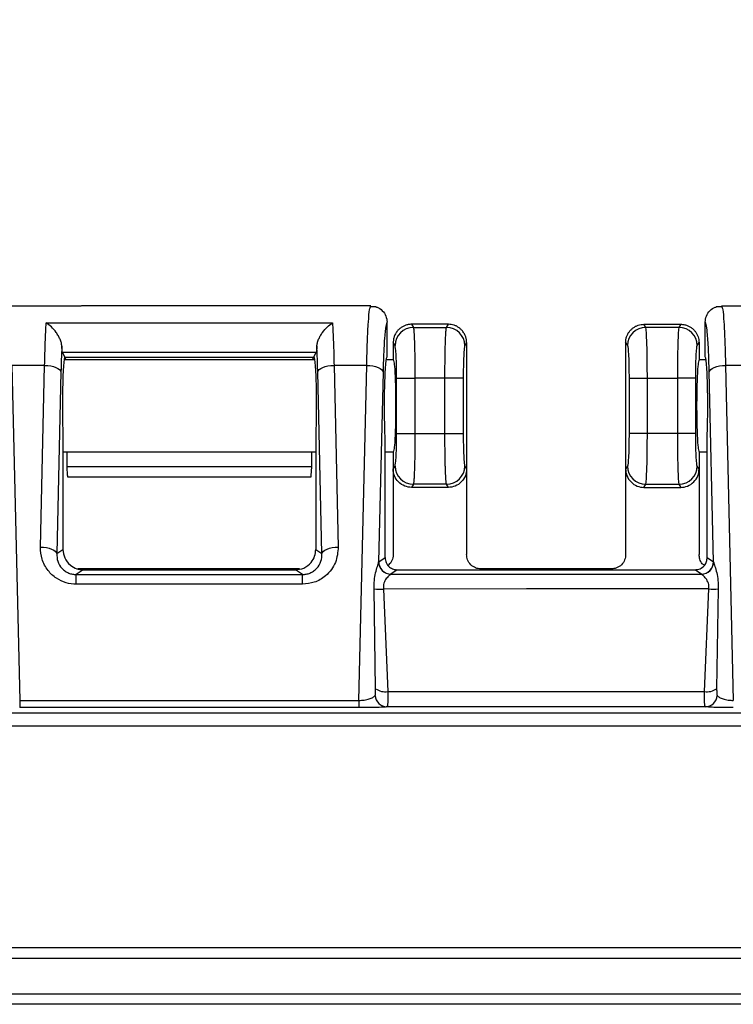
# Model space of a CAD drawing. Extents: x 0.3 to 16.8, y 0.3 to 10.8.
# Drawn here: x 2.5 to 2.9, y 5.8 to 6.3 of the extents above; entities that cross this region are included whole.
import ezdxf

# ---------------------------------------------------------------- set-up
doc = ezdxf.new("R2010")
doc.units = 0
doc.header["$MEASUREMENT"] = 0
doc.layers.get('0').update_dxf_attribs({"linetype": 'CONTINUOUS'})
doc.layers.add('LAYER0', color=7, linetype='CONTINUOUS')
doc.styles.add('SLDTEXTSTYLE0', font='TXT', dxfattribs={"width": 0.75})
doc.dimstyles.new('SLDDIMSTYLE0', dxfattribs={"dimtxt": 0.125, "dimasz": 0.13, "dimexe": 0, "dimexo": 0.0625, "dimgap": 0.03125, "dimtad": 0, "dimtih": 1, "dimtoh": 1, "dimlfac": 5, "dimrnd": 1e-09, "dimzin": 12, "dimtxsty": 'SLDTEXTSTYLE0', "dimsah": 1, "dimcen": 0.09, "dimazin": 3, "dimtfac": 1, "dimtofl": 0, "dimtmove": 0, "dimatfit": 3, "dimtolj": 1, "dimtzin": 12})

# ---------------------------------------------------------------- blocks, each defined once
blk = doc.blocks.new('_D_1')
at = {"layer": 'LAYER0'}
for p, q in [((1.4286008409, 5.9006971799), (1.4286008409, 6.7491263244)), ((4.4766008409, 5.9006971799), (4.4766008409, 6.7491263244)), ((1.4286008409, 6.6241263244), (2.7447883449, 6.6241263244)), ((4.4766008409, 6.6241263244), (3.1604133369, 6.6241263244))]:
    blk.add_line(p, q, dxfattribs=at)
for points in [[(1.4286008409, 6.6241263244), (1.5586008409, 6.6041263244), (1.5586008409, 6.6441263244)], [(4.4766008409, 6.6241263244), (4.3466008409, 6.6441263244), (4.3466008409, 6.6041263244)]]:
    blk.add_solid(points, dxfattribs=at)
at = {"layer": 'LAYER0', "insert": (2.7447883449, 6.6860410526), "char_height": 0.125, "attachment_point": 1, "style": 'SLDTEXTSTYLE0'}
blk.add_mtext('15.24', dxfattribs=at)

msp = doc.modelspace()

# ---------------------------------------------------------------- linework, layer by layer
at = {"color": 7, "linetype": 'CONTINUOUS'}
for p, q in [((2.5136118196, 6.1256046055), (2.5496118196, 6.1256046055)), ((2.6555699901, 6.1256046055), (2.5496316485, 6.1256046055)), ((2.6915898621, 6.1256046055), (2.6555898621, 6.1256046055)), ((2.6913214077, 6.1247348321), (2.6915898621, 6.1256046055)), ((2.8636118196, 6.1256046055), (2.863880274, 6.1247348321)), ((2.8636118196, 6.1256046055), (2.8996118196, 6.1256046055)), ((2.6942779725, 6.1251464739), (2.6912983091, 6.1251505173)), ((2.8639033726, 6.1251505173), (2.8609237092, 6.1251464739)), ((2.5323978215, 6.1173728532), (2.6728038602, 6.1173728532)), ((2.6996008409, 6.1006046055), (2.6996008409, 6.1176024676)), ((2.7115720832, 6.1166046055), (2.7124723909, 6.115101647)), ((2.7115751673, 6.1166046055), (2.7115720832, 6.1166046055)), ((2.7296265144, 6.1166046055), (2.7115751673, 6.1166046055)), ((2.7287292908, 6.115101647), (2.7296295985, 6.1166046055)), ((2.7296295985, 6.1166046055), (2.7296265144, 6.1166046055)), ((2.8264723909, 6.115101647), (2.8255720832, 6.1166046055)), ((2.8255720832, 6.1166046055), (2.8255751673, 6.1166046055)), ((2.8255751673, 6.1166046055), (2.8436265144, 6.1166046055)), ((2.8436295985, 6.1166046055), (2.8427292908, 6.115101647)), ((2.8436265144, 6.1166046055), (2.8436295985, 6.1166046055)), ((2.8556008409, 6.1006046055), (2.8556008409, 6.1176024676)), ((2.7124723909, 6.115101647), (2.7287292908, 6.115101647)), ((2.8427292908, 6.115101647), (2.8264723909, 6.115101647)), ((2.7026008409, 6.1076114361), (2.7026008409, 6.1076045727)), ((2.7034847251, 6.1061358947), (2.7026008409, 6.1076114361)), ((2.7026008409, 6.1076045727), (2.7026008409, 6.0991046055)), ((2.7386008409, 6.1076114361), (2.7377169567, 6.1061358947)), ((2.7386008409, 6.1076114361), (2.7386008409, 6.1076045727)), ((2.7386008409, 6.1076045727), (2.7386008409, 6.0455977748)), ((2.8166008409, 6.1076114361), (2.8166008409, 6.1076045727)), ((2.8166008409, 6.1076114361), (2.8174847251, 6.1061358947)), ((2.8166008409, 6.1076045727), (2.8166008409, 6.0455977748)), ((2.8517169567, 6.1061358947), (2.8526008409, 6.1076114361)), ((2.8526008409, 6.1076114361), (2.8526008409, 6.1076045727)), ((2.8526008409, 6.1076045727), (2.8526008409, 6.0991046055)), ((2.5416008409, 6.1006962816), (2.5403722591, 6.1027472552)), ((2.6648294226, 6.1027472552), (2.5403722591, 6.1027472552)), ((2.6636008409, 6.1006962816), (2.6648294226, 6.1027472552)), ((2.5155761854, 6.0964621508), (2.5193949395, 5.9320858511)), ((2.5316254963, 6.0964621508), (2.5155761854, 6.0964621508)), ((2.5295550503, 6.0073408687), (2.5316254963, 6.0964621508)), ((2.5416008409, 6.1006962816), (2.5416008409, 6.1006046055)), ((2.5417104642, 6.1005132782), (2.5416008409, 6.1006962816)), ((2.6636008409, 6.0991046055), (2.5416008409, 6.0991046055)), ((2.5417104642, 6.1005132782), (2.6634912175, 6.1005132782)), ((2.6634912175, 6.1005132782), (2.6636008409, 6.1006962816)), ((2.6636008409, 6.1006962816), (2.6636008409, 6.1006046055)), ((2.6735761854, 6.0964621508), (2.6756466315, 6.0073408687)), ((2.6896254963, 6.0964621508), (2.6735761854, 6.0964621508)), ((2.6858067422, 5.9320858511), (2.6896254963, 6.0964621508)), ((2.7026008409, 6.0991046055), (2.6996008409, 6.0991046055)), ((2.8556008409, 6.0991046055), (2.8526008409, 6.0991046055)), ((2.8655761854, 6.0964621508), (2.8693949395, 5.9320858511)), ((2.8816254963, 6.0964621508), (2.8655761854, 6.0964621508)), ((2.5396145326, 6.0932201026), (2.5375440865, 6.0040988205)), ((2.6676575952, 6.0040988205), (2.6655871492, 6.0932201026)), ((2.6976145326, 6.0932201026), (2.6954494955, 6.0000271967)), ((2.8597521769, 6.0000276016), (2.8575871492, 6.0932201026)), ((2.7042501673, 6.0630124313), (2.7042501673, 6.0901967796)), ((2.7042501673, 6.0901967796), (2.7132378331, 6.0901967796)), ((2.7132378331, 6.0901967796), (2.7132378331, 6.0630124313)), ((2.7279638486, 6.0901967796), (2.7132378331, 6.0901967796)), ((2.7279638486, 6.0630124313), (2.7279638486, 6.0901967796)), ((2.7369515144, 6.0901967796), (2.7279638486, 6.0901967796)), ((2.7369515144, 6.0901967796), (2.7369515144, 6.0630124313)), ((2.8182501673, 6.0901967796), (2.8182501673, 6.0630124313)), ((2.8182501673, 6.0901967796), (2.8272378331, 6.0901967796)), ((2.8272378331, 6.0901967796), (2.8419638486, 6.0901967796)), ((2.8272378331, 6.0630124313), (2.8272378331, 6.0901967796)), ((2.8419638486, 6.0901967796), (2.8419638486, 6.0630124313)), ((2.8509515144, 6.0901967796), (2.8419638486, 6.0901967796)), ((2.8509515144, 6.0630124313), (2.8509515144, 6.0901967796)), ((2.7042501673, 6.0630124313), (2.7132378331, 6.0630124313)), ((2.7132378331, 6.0630124313), (2.7279638486, 6.0630124313)), ((2.7279638486, 6.0630124313), (2.7369515144, 6.0630124313)), ((2.8272378331, 6.0630124313), (2.8182501673, 6.0630124313)), ((2.8419638486, 6.0630124313), (2.8272378331, 6.0630124313)), ((2.8509515144, 6.0630124313), (2.8419638486, 6.0630124313)), ((2.5406050931, 6.0619417272), (2.5406050931, 6.0061384548)), ((2.6645965887, 6.0619417272), (2.6645965887, 6.0061384548)), ((2.6986050931, 6.002143327), (2.6986050931, 6.0619417272)), ((2.8565965887, 6.002143327), (2.8565965887, 6.0619417272)), ((2.5406050931, 6.0541046055), (2.6645965887, 6.0541046055)), ((2.5425965887, 6.0466741239), (2.5425965887, 6.0541046055)), ((2.6626050931, 6.0466741239), (2.6626050931, 6.0541046055)), ((2.6986050931, 6.0541046055), (2.7026008409, 6.0541046055)), ((2.7026008409, 6.0541046055), (2.7026008409, 6.0455977748)), ((2.8526008409, 6.0541046055), (2.8565965887, 6.0541046055)), ((2.8526008409, 6.0541046055), (2.8526008409, 6.0455977748)), ((2.6626050931, 6.0466741239), (2.5425965887, 6.0466741239)), ((2.5428153757, 6.0424994195), (2.5425965887, 6.0466741239)), ((2.6623863061, 6.0424994195), (2.6626050931, 6.0466741239)), ((2.7026008409, 6.0455977748), (2.7034847251, 6.0470733162)), ((2.7026008409, 6.0455977748), (2.7026008409, 6.0035982097)), ((2.7377169567, 6.0470733162), (2.7386008409, 6.0455977748)), ((2.7386008409, 6.0455977748), (2.7386008409, 6.0035982097)), ((2.8174847251, 6.0470733162), (2.8166008409, 6.0455977748)), ((2.8166008409, 6.0455977748), (2.8166008409, 6.0035982097)), ((2.8526008409, 6.0455977748), (2.8517169567, 6.0470733162)), ((2.8526008409, 6.0455977748), (2.8526008409, 6.0035982097)), ((2.6622601278, 6.0416741239), (2.5429415539, 6.0416741239)), ((2.7124723909, 6.0381075639), (2.7115720832, 6.0366046055)), ((2.7296295985, 6.0366046055), (2.7115720832, 6.0366046055)), ((2.7287292908, 6.0381075639), (2.7124723909, 6.0381075639)), ((2.7296295985, 6.0366046055), (2.7287292908, 6.0381075639)), ((2.8255720832, 6.0366046055), (2.8264723909, 6.0381075639)), ((2.8255720832, 6.0366046055), (2.8436295985, 6.0366046055)), ((2.8264723909, 6.0381075639), (2.8427292908, 6.0381075639)), ((2.8427292908, 6.0381075639), (2.8436295985, 6.0366046055)), ((2.5375440865, 6.0040988205), (2.5406050931, 6.0061384548)), ((2.6645965887, 6.0061384548), (2.6676575952, 6.0040988205)), ((2.6954838364, 6.0000635464), (2.6986050931, 6.002143327)), ((2.8565965887, 6.002143327), (2.8597183472, 6.000063212)), ((2.5506005265, 5.9961506355), (2.5471226006, 5.9938331962)), ((2.6567091222, 5.9966046055), (2.5478661766, 5.9966046055)), ((2.5506005265, 5.9961506355), (2.6546011553, 5.9961506355)), ((2.6580790811, 5.9938331962), (2.6546011553, 5.9961506355)), ((2.7046023531, 5.9961506355), (2.7014756136, 5.9940672014)), ((2.7046023531, 5.9961506355), (2.8505993286, 5.9961506355)), ((2.8096048383, 5.9966046055), (2.7455968434, 5.9966046055)), ((2.85372657, 5.994066867), (2.8505993286, 5.9961506355)), ((2.5471226006, 5.9890801178), (2.5471226006, 5.9938331962)), ((2.5471226006, 5.9938331962), (2.6580790811, 5.9938331962)), ((2.6580790811, 5.9890801178), (2.6580790811, 5.9938331962)), ((2.6580790811, 5.9890801178), (2.5471226006, 5.9890801178)), ((2.693985665, 5.93783117), (2.6932742882, 5.9868701384)), ((2.6978982386, 5.9867334619), (2.699968246, 5.9363801114)), ((2.8552446718, 5.9363768542), (2.8573138267, 5.98674587)), ((2.8619327777, 5.9868880123), (2.8612197549, 5.9378170497)), ((2.5193949395, 5.9320858511), (2.5193949395, 5.9285210423)), ((2.5193949395, 5.9320858511), (2.6858067422, 5.9320858511)), ((2.6858067422, 5.9285210423), (2.5193949395, 5.9285210423)), ((2.6858067422, 5.9320858511), (2.6858067422, 5.9285210423)), ((1.7448530924, 5.9259097584), (2.9526012529, 5.9259067241)), ((2.9526008409, 5.810637852), (1.8634594831, 5.810637852)), ((4.0417421986, 5.8054614711), (1.8634594831, 5.8054614711)), ((1.8634594831, 5.7881558282), (4.0417421986, 5.7881558282)), ((4.0417421986, 5.7829794473), (1.8634594831, 5.7829794473))]:
    msp.add_line(p, q, dxfattribs=at)
at = {"color": 7, "linetype": 'CONTINUOUS', "flags": 128}
for points in [[(2.5316254963, 6.0964621508), (2.5331389056, 6.0963741981), (2.5345976353, 6.0961722876), (2.5359489813, 6.0958637143), (2.5371441193, 6.095459627), (2.5381398688, 6.0949746255), (2.5389002533, 6.0944262328), (2.5393978, 6.0938342625), (2.5396145326, 6.0932201026)], [(2.6655871492, 6.0932201026), (2.6658038817, 6.0938342625), (2.6663014284, 6.0944262328), (2.6670618129, 6.0949746255), (2.6680575624, 6.095459627), (2.6692527004, 6.0958637143), (2.6706040464, 6.0961722876), (2.6720627761, 6.0963741981), (2.6735761854, 6.0964621508)], [(2.6896254963, 6.0964621508), (2.6911389056, 6.0963741981), (2.6925976353, 6.0961722876), (2.6939489813, 6.0958637143), (2.6951441193, 6.095459627), (2.6961398688, 6.0949746255), (2.6969002533, 6.0944262328), (2.6973978, 6.0938342625), (2.6976145326, 6.0932201026)], [(2.8575871492, 6.0932201026), (2.8578038817, 6.0938342625), (2.8583014284, 6.0944262328), (2.8590618129, 6.0949746255), (2.8600575624, 6.095459627), (2.8612527004, 6.0958637143), (2.8626040464, 6.0961722876), (2.8640627761, 6.0963741981), (2.8655761854, 6.0964621508)], [(2.5295550503, 6.0073408687), (2.5310684596, 6.007252916), (2.5325271893, 6.0070510055), (2.5338785353, 6.0067424322), (2.5350736733, 6.0063383449), (2.5360694228, 6.0058533434), (2.5368298073, 6.0053049507), (2.537327354, 6.0047129804), (2.5375440865, 6.0040988205)], [(2.6676575952, 6.0040988205), (2.6678743277, 6.0047129804), (2.6683718744, 6.0053049507), (2.6691322589, 6.0058533434), (2.6701280085, 6.0063383449), (2.6713231464, 6.0067424322), (2.6726744924, 6.0070510055), (2.6741332221, 6.007252916), (2.6756466315, 6.0073408687)], [(2.7014756136, 5.9940672014), (2.7867361491, 5.9940669971), (2.85372657, 5.994066867)], [(2.8573138267, 5.98674587), (2.7680410973, 5.9867395631), (2.6978982386, 5.9867334619)], [(2.699968246, 5.9363801114), (2.7869230428, 5.9363780523), (2.8552446718, 5.9363768542)], [(2.8556981796, 5.9289328263), (2.7682385553, 5.9289341145), (2.6995202821, 5.9289353583)]]:
    msp.add_lwpolyline(points, dxfattribs=at)
at = {"color": 7, "linetype": 'CONTINUOUS'}
for centre, radius, start, end in [((2.7125095114, 6.1060767432), 0.0090249801979834, 90.2356632449, 179.6244689983), ((2.7286921703, 6.1060767432), 0.009024980197987, 0.3755310017, 89.7643367551), ((2.8265095114, 6.1060767432), 0.009024980197987, 90.2356632449, 179.6244689983), ((2.8426921703, 6.1060767432), 0.0090249801979834, 0.3755310017, 89.7643367551), ((2.7125095114, 6.0471324678), 0.009024980197987, 180.3755310017, 269.7643367551), ((2.7286921703, 6.0471324678), 0.0090249801979834, 270.2356632449, 359.6244689983), ((2.8265095114, 6.0471324678), 0.0090249801979834, 180.3755310017, 269.7643367551), ((2.8426921703, 6.0471324678), 0.0090249801979869, 270.2356632449, 359.6244689983), ((2.7014646452, 6.0000596749), 0.0060152373741182, 180.3093602511, 269.7775480691), ((2.7014907436, 6.0000740989), 0.00600691649296, 180.1006527507, 269.8556852002), ((2.85371144, 6.0000737645), 0.0060069164929582, 270.1443147998, 359.8993472493), ((2.8537371125, 6.0000597154), 0.0060151500646638, 270.2219283844, 359.6941060739), ((2.6960396371, 6.0021400362), 0.0155182773852292, 259.7350981718, 276.8787448431), ((2.8591529292, 6.0021018347), 0.0154657023789977, 263.1705172005, 280.3547782331), ((2.6987855279, 5.9445622181), 0.0082671453686609, 234.507600488, 278.2250961217), ((2.8564220074, 5.9446071344), 0.0083140622357145, 261.8591099821, 305.2443162033), ((2.6996430845, 5.9348999452), 0.0059658510132724, 184.1521232999, 268.8205278261), ((2.8555717941, 5.9348946682), 0.0059631813584174, 271.2144351672, 355.7619765067)]:
    msp.add_arc(centre, radius, start, end, dxfattribs=at)
for points, knots in [([(2.689625496284186, 6.09646215082507), (2.689720845480903, 6.10045200746336), (2.68991970317558, 6.10877314409057), (2.690399701514567, 6.11809366608091), (2.690889046278682, 6.123763859355753), (2.69121029703667, 6.124485306050514), (2.691321407703649, 6.124734832071702)], [0, 0, 0, 0, 0.2692522929060728, 0.5615452683082557, 0.8483521160124672, 1, 1, 1, 1]), ([(2.693991247139382, 6.125127649451609), (2.694214378898435, 6.125090435679017), (2.695468256937435, 6.124881314698655), (2.697367488923271, 6.123351618681645), (2.699231550725619, 6.12076228865144), (2.699477510937903, 6.118657736771733), (2.699600840864329, 6.11760246760412)], [0, 0, 0, 0, 0.0672647206812843, 0.3779908177106325, 0.6881107477693849, 1, 1, 1, 1]), ([(2.855600840864329, 6.117602467604097), (2.855720243977223, 6.118655316005121), (2.855958947633055, 6.120760108386753), (2.857828023493389, 6.123346188661924), (2.859731490895125, 6.124870142604175), (2.860985861959818, 6.125082805380896), (2.861212022104755, 6.125121147978042)], [0, 0, 0, 0, 0.3109783683240356, 0.6216895992465565, 0.931791526866279, 1, 1, 1, 1]), ([(2.863880274025004, 6.124734832071698), (2.863991384712604, 6.124485306083792), (2.864312635530208, 6.123763859485269), (2.864801977551018, 6.118093687932462), (2.865281979498178, 6.108773184961046), (2.865480835845352, 6.100452050364527), (2.865576185444473, 6.096462150825046)], [0, 0, 0, 0, 0.1516478831734721, 0.4384547293329723, 0.7307447451013427, 1, 1, 1, 1]), ([(2.531625496284185, 6.09646215082507), (2.531717694008306, 6.10041491693798), (2.531909725687814, 6.108647835077797), (2.532230866115598, 6.114388421458105), (2.53239782148058, 6.117372853225073)], [0, 0, 0, 0, 0.4801172616782035, 0.9999999999999999, 0.9999999999999999, 0.9999999999999999, 0.9999999999999999]), ([(2.540074722622613, 6.105883106219148), (2.540014948525473, 6.106399100857328), (2.539890189168247, 6.107476075039627), (2.539242156615509, 6.109223372966699), (2.538355751998462, 6.110969580270141), (2.536967500127853, 6.113119961648888), (2.534941492439943, 6.115518814047872), (2.533246713022396, 6.116754110392031), (2.53239782148058, 6.117372853225073)], [0, 0, 0, 0, 0.1199609965502032, 0.2503803074831581, 0.3680559707233382, 0.5009800807272886, 0.7500478326072615, 1, 1, 1, 1]), ([(2.665126959106045, 6.105883106219148), (2.665186741110936, 6.106399052303968), (2.665311527347167, 6.107476014679864), (2.665959450308076, 6.109223216482696), (2.66684585995483, 6.110969471519273), (2.668234106847374, 6.113119869721445), (2.670260188334815, 6.115518813982989), (2.67195496838792, 6.116754110370378), (2.672803860248079, 6.117372853225073)], [0, 0, 0, 0, 0.1199508812678028, 0.2503800103961166, 0.368031473316506, 0.5009799026304708, 0.7500477434010258, 1, 1, 1, 1]), ([(2.672803860248079, 6.117372853225073), (2.672970815613061, 6.114388421458105), (2.673291956040845, 6.108647835077796), (2.673483987720352, 6.10041491693798), (2.673576185444473, 6.09646215082507)], [0, 0, 0, 0, 0.5198827383218076, 0.9999999999999999, 0.9999999999999999, 0.9999999999999999, 0.9999999999999999]), ([(2.699600840864329, 6.11760246760412), (2.69937140774856, 6.117241609792996), (2.698902692874559, 6.116504403993799), (2.698314443833282, 6.110420297466051), (2.697871282631955, 6.10241446221097), (2.697698891412545, 6.096241038903282), (2.697614532562223, 6.093220102601674)], [0, 0, 0, 0, 0.2748318503813423, 0.5614611286202795, 0.785403020303666, 1, 1, 1, 1]), ([(2.711572083227949, 6.116604605456761), (2.71130879628644, 6.116597873686117), (2.710782790485999, 6.116584424669673), (2.710000722314979, 6.116476624313395), (2.709232385919184, 6.116305990362297), (2.70848355103192, 6.11606791096313), (2.707759790278551, 6.115766242395238), (2.707066429786301, 6.115403163110694), (2.706408552486889, 6.114981882039469), (2.705790809422236, 6.114505767837693), (2.704985940721538, 6.113765584248193), (2.704069645298758, 6.112652129298746), (2.703261696109869, 6.111133039276695), (2.702711888797448, 6.109429195470667), (2.70263986469365, 6.108250222727108), (2.70260084086433, 6.107611436144665)], [0, 0, 0, 0, 0.0560122301290144, 0.1119036051489691, 0.1676780298026201, 0.2233394334480891, 0.2788917694288698, 0.3343390144202955, 0.3896851677529303, 0.4449342507131755, 0.5000903058214347, 0.6221783989293017, 0.7495986685229586, 0.8643284913521458, 1, 1, 1, 1]), ([(2.73860084086433, 6.107611436144665), (2.738593923710988, 6.107878733416753), (2.738580498014142, 6.108397538185915), (2.738478375046714, 6.109146264219302), (2.738330695687713, 6.109838144719594), (2.738143429712325, 6.110471334612702), (2.737785308033887, 6.111429666654538), (2.737130746671194, 6.112652315107356), (2.736083874722878, 6.113926410553874), (2.734934301645878, 6.114911752283613), (2.733734004745709, 6.115652084723372), (2.73242835155734, 6.116192990727702), (2.731048421911789, 6.116539465667874), (2.730103143409698, 6.116582864473944), (2.729629598500711, 6.116604605456761)], [0, 0, 0, 0, 0.0568672989077862, 0.1103753347434196, 0.1605243718656194, 0.207314832388353, 0.2507473379664152, 0.3781421436350061, 0.5002592552913863, 0.5995298323289276, 0.6991158693437453, 0.7990408124787111, 0.8993278700886174, 1, 1, 1, 1]), ([(2.816600843459028, 6.1076114361427), (2.816608147995685, 6.107885780216309), (2.816622670320463, 6.108431210258626), (2.816737412363048, 6.109237771254008), (2.816916330847547, 6.110021709564784), (2.817162219836432, 6.110777412910692), (2.817469090691806, 6.111499827507076), (2.817832853833305, 6.112184471885223), (2.818248574412989, 6.112827433191454), (2.8187113549858, 6.113425403555799), (2.819362403978711, 6.11413527287534), (2.820258586168927, 6.114904704219495), (2.821451544115577, 6.115643577575097), (2.822755988830588, 6.116187466378491), (2.824141936462643, 6.116538334854308), (2.825094012418436, 6.116582452107488), (2.825572083228129, 6.116604604931346)], [0, 0, 0, 0, 0.0583477446444391, 0.1160025526047557, 0.1729670077882866, 0.2292437898989654, 0.284835678790932, 0.3397455590445194, 0.3939764247768041, 0.447531384698071, 0.5004136674267792, 0.5986929965539235, 0.6977683320751907, 0.7976629201965, 0.898399438633101, 0.9999999999999999, 0.9999999999999999, 0.9999999999999999, 0.9999999999999999]), ([(2.84362959850053, 6.116604604931346), (2.843895677218057, 6.116597730962754), (2.844426570513928, 6.116584015683775), (2.845214752273201, 6.116474300245623), (2.845986869000682, 6.116301317780769), (2.846737178773275, 6.116060931221158), (2.847460235988408, 6.115757570714262), (2.848150926995393, 6.11539393266082), (2.848804491608947, 6.114973690974976), (2.849416585553059, 6.114500657965767), (2.850126137379062, 6.11384762658319), (2.85088746642869, 6.112959230044631), (2.851619726208091, 6.111783835522166), (2.852169632132731, 6.11048048201383), (2.852531419902247, 6.109075460940719), (2.852577532326305, 6.108102955610193), (2.85260083826963, 6.1076114361427)], [0, 0, 0, 0, 0.0565889732390455, 0.1129090924365929, 0.1689640870298239, 0.2247577396608873, 0.2802938864124191, 0.335576417011942, 0.3906092750032633, 0.4453964578834441, 0.4999420172035928, 0.5955420744062597, 0.6933306469954073, 0.7933255690048424, 0.8955434966999758, 1, 1, 1, 1]), ([(2.857587149166436, 6.093220102601652), (2.857474797551408, 6.097054806720058), (2.857245189886789, 6.10489160957246), (2.856711099741715, 6.112581939852895), (2.856145637503996, 6.116956397615445), (2.855779872012667, 6.117390155993574), (2.855600840864329, 6.117602467604097)], [0, 0, 0, 0, 0.274576223822891, 0.5611384001515113, 0.7851905167523034, 1, 1, 1, 1]), ([(2.712472390890423, 6.115101647017583), (2.712488306956641, 6.115052119325723), (2.712519732139753, 6.114954330288879), (2.71256552318475, 6.114709835187579), (2.712609547009755, 6.114403703115487), (2.71265175472859, 6.114035597224656), (2.712692158972501, 6.113613964923932), (2.712730756550076, 6.113144806258265), (2.71276754834397, 6.112634515271794), (2.712802534196367, 6.112089110110708), (2.712835714234279, 6.111514398268326), (2.712867088490639, 6.110915908949588), (2.712896657147915, 6.110298891143184), (2.712924419964541, 6.109668301922877), (2.712950378242195, 6.109028798099527), (2.712974527903224, 6.108384747158026), (2.712996883911158, 6.107740182802122), (2.713032168106758, 6.106637102965594), (2.713077099294884, 6.104992936894504), (2.713126634289138, 6.10270778027557), (2.713167139230205, 6.100308144193066), (2.713198710980208, 6.097827259775557), (2.713221107056511, 6.095297041567175), (2.713235184568782, 6.092748032603478), (2.713236954515153, 6.091043118006573), (2.713237833136085, 6.09019677956529)], [0, 0, 0, 0, 0.0386786976010892, 0.0763684404161813, 0.1130692152727993, 0.1487810101146482, 0.1835038140684067, 0.2172376175202805, 0.2499824122041479, 0.2817381913033928, 0.3125049495691438, 0.3422826834581169, 0.3710713912941358, 0.398871073458407, 0.4256817326148488, 0.451503373978603, 0.4763360056379679, 0.5001796389431397, 0.5745582355736994, 0.6479438076252452, 0.7203370021304764, 0.7917384952765044, 0.8621489939986158, 0.931569237684752, 1, 1, 1, 1]), ([(2.727963848592573, 6.09019677956529), (2.727964101566178, 6.090650965110111), (2.72796460949155, 6.091562887768515), (2.727968680535432, 6.092932005018825), (2.72797516735891, 6.094303406747582), (2.727984312954226, 6.09567265020857), (2.727996051456042, 6.097035134590666), (2.728010400728558, 6.098386114478759), (2.728027355902213, 6.099720714272751), (2.72804691841877, 6.101033944310754), (2.728069087442723, 6.102320718126743), (2.728093864894688, 6.103575872397203), (2.72812124387676, 6.104794183828015), (2.728151250335091, 6.105970404536728), (2.72818599592269, 6.107175892585885), (2.728227594092418, 6.108422659234111), (2.728277819391935, 6.109707130529346), (2.728335226357829, 6.110955884563183), (2.728399856827918, 6.11213003081566), (2.728471691764506, 6.113187982296633), (2.728550780575539, 6.114075875759214), (2.72863694362941, 6.114768798142343), (2.72869796790462, 6.114988749147083), (2.728729290838236, 6.115101647017583)], [0, 0, 0, 0, 0.0367334852001898, 0.0737542131363962, 0.1110623125197567, 0.148657909058388, 0.186541125546851, 0.2247120819523714, 0.2631708954979584, 0.3019176807424575, 0.3409525496577522, 0.3802756117032624, 0.4198869738977078, 0.4597867408884614, 0.4999750150183659, 0.5486393827421062, 0.6012584041280185, 0.657831793696356, 0.7183591993589888, 0.7828402104401367, 0.8512743633807761, 0.923661145886086, 0.9999999999999999, 0.9999999999999999, 0.9999999999999999, 0.9999999999999999]), ([(2.827237833136085, 6.09019677956529), (2.827237833136081, 6.093287910473612), (2.827218392090465, 6.096377185830786), (2.827143248051157, 6.102138275213979), (2.827087568590533, 6.104807841207234), (2.826947498918594, 6.109365228304128), (2.826863152573303, 6.111251622157546), (2.826677204539613, 6.11398557404967), (2.826575675922382, 6.114832237186738), (2.826472390890423, 6.115101647017585)], [0, 0, 0, 0, 0.25, 0.25, 0.5, 0.5, 0.75, 0.75, 1, 1, 1, 1]), ([(2.842729290838236, 6.115101647017585), (2.842626005806265, 6.114832237186738), (2.842524477189043, 6.113985574049671), (2.842338529155357, 6.111251622157545), (2.842254182810067, 6.10936522830414), (2.842114113138124, 6.104807841207223), (2.842058433677503, 6.102138275213975), (2.841983289638192, 6.096377185830789), (2.841963848592572, 6.093287910473612), (2.841963848592574, 6.09019677956529)], [0, 0, 0, 0, 0.25, 0.25, 0.5, 0.5, 0.75, 0.75, 1, 1, 1, 1]), ([(2.704250167323294, 6.09019677956529), (2.704250167323294, 6.091998353452265), (2.704233766658116, 6.093926406085986), (2.704160430984095, 6.097670377826273), (2.704103301068947, 6.099477095016406), (2.703956434814599, 6.102535350757874), (2.703867088288012, 6.103778772082658), (2.703678013319178, 6.105499083875002), (2.703578782281026, 6.105978877224524), (2.703484725077632, 6.106135894734757)], [0, 0, 0, 0, 0.25, 0.25, 0.5, 0.5, 0.75, 0.75, 1, 1, 1, 1]), ([(2.737716956651028, 6.106135894734757), (2.737622899447634, 6.105978877224524), (2.737523668409482, 6.105499083875002), (2.737334593440648, 6.103778772082658), (2.737245246914061, 6.102535350757874), (2.737098380659713, 6.099477095016406), (2.737041250744565, 6.097670377826273), (2.736967915070544, 6.093926406085986), (2.736951514405365, 6.091998353452264), (2.736951514405365, 6.09019677956529)], [0, 0, 0, 0, 0.25, 0.25, 0.5, 0.5, 0.75, 0.75, 1, 1, 1, 1]), ([(2.817484725077632, 6.106135894734757), (2.817578782281025, 6.105978877224524), (2.817678013319177, 6.105499083875002), (2.817867088288011, 6.103778772082658), (2.817956434814598, 6.102535350757874), (2.818103301068946, 6.099477095016406), (2.818160430984094, 6.097670377826273), (2.818233766658115, 6.093926406085986), (2.818250167323294, 6.091998353452264), (2.818250167323294, 6.09019677956529)], [0, 0, 0, 0, 0.25, 0.25, 0.5, 0.5, 0.75, 0.75, 1, 1, 1, 1]), ([(2.850951514405365, 6.09019677956529), (2.850951514405365, 6.091998353452265), (2.850967915070544, 6.093926406085986), (2.851041250744564, 6.097670377826273), (2.851098380659713, 6.099477095016406), (2.85124524691406, 6.102535350757874), (2.851334593440647, 6.103778772082658), (2.851523668409481, 6.105499083875002), (2.851622899447633, 6.105978877224524), (2.851716956651027, 6.106135894734757)], [0, 0, 0, 0, 0.25, 0.25, 0.5, 0.5, 0.75, 0.75, 1, 1, 1, 1]), ([(2.540074722622613, 6.105883106219148), (2.539971781389142, 6.103739596454067), (2.539787977115898, 6.099912303528973), (2.53966752457579, 6.095264751423574), (2.539614532562222, 6.093220102601676)], [0, 0, 0, 0, 0.5600589782472878, 1, 1, 1, 1]), ([(2.54037225913713, 6.102747255188376), (2.540306945515049, 6.103014039391668), (2.540190338914094, 6.103490338181154), (2.540110043163632, 6.105152120468338), (2.540074722622613, 6.105883106219148)], [0, 0, 0, 0, 0.5601194233162128, 1, 1, 1, 1]), ([(2.665126959106045, 6.105883106219148), (2.665080329215582, 6.104970228929647), (2.664997044895223, 6.103339764781613), (2.664880649571689, 6.102928331790405), (2.664829422591529, 6.102747255188376)], [0, 0, 0, 0, 0.5598879868660981, 1, 1, 1, 1]), ([(2.665587149166436, 6.093220102601674), (2.665518016037035, 6.095811416397398), (2.665394550794037, 6.100439258218567), (2.665208730974131, 6.104219550733091), (2.665126959106045, 6.105883106219148)], [0, 0, 0, 0, 0.5599400100213823, 1, 1, 1, 1]), ([(2.541600840864329, 6.100604605456786), (2.541500206633663, 6.100469809341202), (2.541286396794415, 6.100183418362575), (2.540969444669676, 6.097710865709403), (2.540676215765731, 6.093418826986082), (2.540453992672968, 6.087360017070061), (2.540338336843299, 6.080301161657697), (2.540339388424837, 6.073248252830886), (2.540430464993609, 6.066948671976606), (2.540549203554729, 6.063544193861434), (2.540605093057951, 6.061941727158171)], [0, 0, 0, 0, 0.1079332620606066, 0.2293175319954926, 0.3616524932651606, 0.5001988180901461, 0.6386993821558155, 0.7709206654883353, 0.8921737800796653, 1, 1, 1, 1]), ([(2.542027277197185, 6.099104605456763), (2.542017381422332, 6.099198962710859), (2.541919938378882, 6.100128092379588), (2.541809598537719, 6.10033098775984), (2.541710464198629, 6.100513278210991)], [0, 0, 0, 0, 0.1015544517338883, 1, 1, 1, 1]), ([(2.663174404531473, 6.099104605456763), (2.663184300306326, 6.099198962710859), (2.663281743349776, 6.100128092379587), (2.663392083190939, 6.100330987759839), (2.663491217530029, 6.100513278210991)], [0, 0, 0, 0, 0.1015544517338761, 0.9999999999999999, 0.9999999999999999, 0.9999999999999999, 0.9999999999999999]), ([(2.663600840864329, 6.100604605456786), (2.663701475094995, 6.100469809341202), (2.663915284934244, 6.100183418362575), (2.664232237058983, 6.097710865709405), (2.664525465962928, 6.093418826986082), (2.66474768905569, 6.087360017070063), (2.66486334488536, 6.080301161657699), (2.664862293303822, 6.073248252830888), (2.66477121673505, 6.066948671976608), (2.66465247817393, 6.063544193861434), (2.664596588670707, 6.061941727158171)], [0, 0, 0, 0, 0.1079332620606045, 0.2293175319954875, 0.3616524932651489, 0.5001988180901225, 0.6386993821558017, 0.7709206654883155, 0.8921737800796598, 1, 1, 1, 1]), ([(2.698605093057951, 6.061941727158171), (2.698549203554728, 6.063544193861434), (2.698430464993609, 6.066948671976605), (2.698339388424837, 6.073248252830889), (2.698338336843299, 6.080301161657697), (2.698453992672968, 6.087360017070063), (2.698676215765731, 6.093418826986081), (2.698969444669676, 6.097710865709405), (2.699286396794415, 6.100183418362575), (2.699500206633663, 6.100469809341202), (2.699600840864329, 6.100604605456786)], [0, 0, 0, 0, 0.1078262199203339, 0.2290793345116709, 0.3613006178441895, 0.4998011819098576, 0.6383475067348452, 0.7706824680045098, 0.892066737939395, 1, 1, 1, 1]), ([(2.70260084086433, 6.099104605456763), (2.702699105450485, 6.099104605456763), (2.702810262350344, 6.098876605456762), (2.70305175739728, 6.097532605456762), (2.703182567214371, 6.096404605456762), (2.70343412455493, 6.092804605456762), (2.703554245361148, 6.090307027602091), (2.703684811454864, 6.085635747325274), (2.703719917509884, 6.083932416107648), (2.703767549669043, 6.080353717882797), (2.703780015898198, 6.078479605456762), (2.703780015898198, 6.074729605456762), (2.703767549669043, 6.072855493030726), (2.703719917509884, 6.069276794805874), (2.703684811454864, 6.067573463588251), (2.703554245361148, 6.062902183311434), (2.70343412455493, 6.060404605456762), (2.703182567214371, 6.056804605456763), (2.70305175739728, 6.055676605456762), (2.702810262350344, 6.054332605456762), (2.702699105450485, 6.054104605456762), (2.70260084086433, 6.054104605456762)], [0, 0, 0, 0, 0.1249999999999984, 0.1249999999999984, 0.2499999999999967, 0.2499999999999967, 0.3749999999999951, 0.3749999999999951, 0.4374999999999976, 0.4374999999999976, 0.5000000000000002, 0.5000000000000002, 0.5625000000000029, 0.5625000000000029, 0.6250000000000054, 0.6250000000000054, 0.7500000000000037, 0.7500000000000037, 0.8750000000000019, 0.8750000000000019, 1, 1, 1, 1]), ([(2.852600840864329, 6.099104605456763), (2.852502576278173, 6.099104605456761), (2.852391419378314, 6.098876605456763), (2.852149924331378, 6.097532605456761), (2.852019114514287, 6.096404605456762), (2.851767557173729, 6.092804605456762), (2.85164743636751, 6.090307027602091), (2.851516870273795, 6.085635747325274), (2.851481764218775, 6.083932416107648), (2.851434132059616, 6.080353717882797), (2.851421665830461, 6.078479605456762), (2.851421665830461, 6.074729605456762), (2.851434132059616, 6.072855493030726), (2.851481764218775, 6.069276794805874), (2.851516870273795, 6.067573463588249), (2.85164743636751, 6.062902183311434), (2.851767557173729, 6.060404605456762), (2.852019114514287, 6.056804605456763), (2.852149924331378, 6.055676605456762), (2.852391419378314, 6.054332605456763), (2.852502576278173, 6.054104605456762), (2.852600840864329, 6.054104605456762)], [0, 0, 0, 0, 0.1249999999999983, 0.1249999999999983, 0.2499999999999966, 0.2499999999999966, 0.3749999999999949, 0.3749999999999949, 0.4374999999999975, 0.4374999999999975, 0.5000000000000001, 0.5000000000000001, 0.5625000000000027, 0.5625000000000027, 0.6250000000000053, 0.6250000000000053, 0.7500000000000036, 0.7500000000000036, 0.8750000000000018, 0.8750000000000018, 1, 1, 1, 1]), ([(2.856596588670707, 6.061941727158147), (2.856652478173929, 6.063544193861411), (2.85677121673505, 6.066948671976582), (2.856862293303822, 6.073248252830865), (2.85686334488536, 6.080301161657674), (2.856747689055691, 6.087360017070039), (2.856525465962928, 6.09341882698606), (2.856232237058983, 6.097710865709382), (2.855915284934243, 6.100183418362551), (2.855701475094996, 6.100469809341178), (2.855600840864329, 6.100604605456762)], [0, 0, 0, 0, 0.1078262199203365, 0.2290793345116766, 0.3613006178441985, 0.4998011819098778, 0.6383475067348511, 0.7706824680045169, 0.8920667379393961, 1, 1, 1, 1]), ([(2.703484725077632, 6.047073316178766), (2.703578782281026, 6.047230333689), (2.703678013319178, 6.047710127038522), (2.703867088288012, 6.049430438830866), (2.703956434814599, 6.05067386015565), (2.704103301068947, 6.053732115897119), (2.704160430984095, 6.055538833087251), (2.704233766658116, 6.059282804827538), (2.704250167323294, 6.061210857461259), (2.704250167323294, 6.063012431348235)], [0, 0, 0, 0, 0.25, 0.25, 0.5, 0.5, 0.75, 0.75, 1, 1, 1, 1]), ([(2.713237833136085, 6.063012431348235), (2.71323758016248, 6.06255824580312), (2.713237072237109, 6.06164632314418), (2.713233001193227, 6.06027720589315), (2.713226514369749, 6.058905804163824), (2.713217368774433, 6.057536560702432), (2.713205630272617, 6.056174076320092), (2.713191281000101, 6.054823096431909), (2.713174325826447, 6.053488496637981), (2.71315476330989, 6.052175266600181), (2.713132594285936, 6.050888492784524), (2.713107816833972, 6.049633338514516), (2.713080437851899, 6.048415027084251), (2.713050431393569, 6.047238806376162), (2.713015685805945, 6.04603331832692), (2.712974087636175, 6.044786551678122), (2.712923862336611, 6.043502080382096), (2.712866455370689, 6.042253326348003), (2.712801824900591, 6.04107918009572), (2.712729989964013, 6.04002122861526), (2.71265090115301, 6.039133335153355), (2.712564738099188, 6.038440412770897), (2.712503713824015, 6.038220461766339), (2.712472390890423, 6.038107563895941)], [0, 0, 0, 0, 0.0367334852238122, 0.0737542131797064, 0.1110623125788187, 0.14865790912926, 0.1865411256255902, 0.2247120820350483, 0.2631708955806291, 0.3019176808211813, 0.3409525497286025, 0.3802756117622898, 0.4198869739409891, 0.459786740912048, 0.499975015018325, 0.5486393827967342, 0.6012584042216882, 0.6578317938134475, 0.7183591994838792, 0.7828402105572153, 0.8512743634744331, 0.9236611459407139, 1, 1, 1, 1]), ([(2.728729290838236, 6.038107563895941), (2.728713374772048, 6.03815709158769), (2.728681949588994, 6.038254880624327), (2.728636158544077, 6.03849937572498), (2.72859213471914, 6.038805507796289), (2.72854992700036, 6.039173613686251), (2.728509522756493, 6.039595245986088), (2.728470925178949, 6.040064404650918), (2.728434133385073, 6.040574695636657), (2.728399147532683, 6.041120100797167), (2.728365967494764, 6.041694812639181), (2.728334593238386, 6.042293301957798), (2.728305024581079, 6.042910319764366), (2.728277261764411, 6.043540908985153), (2.728251303486701, 6.044180412809328), (2.728227153825604, 6.044824463752018), (2.728204797817592, 6.045469028109496), (2.728169513621929, 6.046572107946286), (2.728124582433761, 6.048216274016319), (2.72807504743951, 6.050501430632789), (2.728034542498445, 6.0529010667138), (2.728002970748444, 6.055381951131019), (2.727980574672143, 6.057912169340461), (2.727966497159874, 6.060461178306622), (2.727964727213505, 6.062166092905667), (2.727963848592573, 6.063012431348235)], [0, 0, 0, 0, 0.0386786975264972, 0.0763684402769418, 0.1130692150788556, 0.1487810098759453, 0.1835038137948881, 0.2172376172218951, 0.2499824118908382, 0.2817381909851079, 0.3125049492558274, 0.3422826831597172, 0.3710713910205981, 0.3988710732196776, 0.4256817324208779, 0.451503373839337, 0.476336005563358, 0.5001796389431267, 0.5745582354700498, 0.6479438074524961, 0.7203370019231637, 0.7917384950691878, 0.862148993825846, 0.9315692375810888, 1, 1, 1, 1]), ([(2.736951514405365, 6.063012431348235), (2.736951514405365, 6.061210857461259), (2.736967915070544, 6.059282804827538), (2.737041250744565, 6.05553883308725), (2.737098380659713, 6.053732115897118), (2.737245246914061, 6.05067386015565), (2.737334593440648, 6.049430438830866), (2.737523668409482, 6.047710127038521), (2.737622899447634, 6.047230333689), (2.737716956651028, 6.047073316178766)], [0, 0, 0, 0, 0.2499999999999998, 0.2499999999999998, 0.4999999999999999, 0.4999999999999999, 0.7499999999999999, 0.7499999999999999, 1, 1, 1, 1]), ([(2.818250167323294, 6.063012431348235), (2.818250167323294, 6.061210857461259), (2.818233766658115, 6.059282804827538), (2.818160430984094, 6.05553883308725), (2.818103301068946, 6.053732115897118), (2.817956434814598, 6.05067386015565), (2.817867088288011, 6.049430438830866), (2.817678013319177, 6.047710127038521), (2.817578782281025, 6.047230333689), (2.817484725077632, 6.047073316178766)], [0, 0, 0, 0, 0.2499999999999998, 0.2499999999999998, 0.4999999999999999, 0.4999999999999999, 0.7499999999999999, 0.7499999999999999, 1, 1, 1, 1]), ([(2.826472390890423, 6.038107563895939), (2.826575675922382, 6.038376973726786), (2.826677204539614, 6.039223636863852), (2.826863152573303, 6.041957588755983), (2.826947498918593, 6.04384398260938), (2.827087568590533, 6.048401369706306), (2.827143248051157, 6.051070935699545), (2.827218392090465, 6.056832025082739), (2.827237833136081, 6.059921300439912), (2.827237833136085, 6.063012431348235)], [0, 0, 0, 0, 0.25, 0.25, 0.5, 0.5, 0.75, 0.75, 1, 1, 1, 1]), ([(2.841963848592574, 6.063012431348235), (2.841963848592572, 6.059921300439912), (2.841983289638192, 6.056832025082734), (2.842058433677503, 6.051070935699549), (2.842114113138124, 6.048401369706305), (2.842254182810067, 6.04384398260938), (2.842338529155357, 6.041957588755982), (2.842524477189043, 6.039223636863853), (2.842626005806265, 6.038376973726786), (2.842729290838236, 6.038107563895939)], [0, 0, 0, 0, 0.25, 0.25, 0.5, 0.5, 0.75, 0.75, 1, 1, 1, 1]), ([(2.851716956651027, 6.047073316178766), (2.851622899447633, 6.047230333689), (2.851523668409481, 6.047710127038522), (2.851334593440647, 6.049430438830866), (2.85124524691406, 6.05067386015565), (2.851098380659713, 6.053732115897119), (2.851041250744564, 6.055538833087251), (2.850967915070544, 6.059282804827538), (2.850951514405365, 6.061210857461259), (2.850951514405365, 6.063012431348235)], [0, 0, 0, 0, 0.25, 0.25, 0.5, 0.5, 0.75, 0.75, 1, 1, 1, 1]), ([(2.711572083227949, 6.036604605456762), (2.710512403612526, 6.036604605456762), (2.70937051473221, 6.036797743223288), (2.707161429238531, 6.037673462685692), (2.706101026097681, 6.038358975540156), (2.704350933481006, 6.04011334562355), (2.703667092028973, 6.041176340535315), (2.702793507726584, 6.043390825337342), (2.70260084086433, 6.044535505150914), (2.70260084086433, 6.045597774768856)], [0, 0, 0, 0, 0.25, 0.25, 0.5, 0.5, 0.75, 0.75, 1, 1, 1, 1]), ([(2.738600840864329, 6.045597774768856), (2.738600840864329, 6.044535505150914), (2.738408174002076, 6.043390825337344), (2.737534589699687, 6.041176340535315), (2.736850748247655, 6.040113345623551), (2.735100655630979, 6.038358975540157), (2.734040252490129, 6.037673462685695), (2.731831166996451, 6.036797743223289), (2.730689278116134, 6.036604605456762), (2.729629598500711, 6.036604605456762)], [0, 0, 0, 0, 0.25, 0.25, 0.5, 0.5, 0.75, 0.75, 1, 1, 1, 1]), ([(2.816600840864329, 6.045597774768856), (2.816600840864329, 6.044535505150914), (2.816793507726584, 6.043390825337344), (2.817667092028973, 6.041176340535315), (2.818350933481005, 6.040113345623551), (2.820101026097681, 6.038358975540157), (2.82116142923853, 6.037673462685695), (2.823370514732208, 6.036797743223289), (2.824512403612526, 6.036604605456762), (2.825572083227948, 6.036604605456762)], [0, 0, 0, 0, 0.25, 0.25, 0.5, 0.5, 0.75, 0.75, 1, 1, 1, 1]), ([(2.84362959850071, 6.036604605456762), (2.844689278116133, 6.036604605456762), (2.84583116699645, 6.036797743223289), (2.848040252490128, 6.037673462685694), (2.849100655630978, 6.038358975540157), (2.850850748247653, 6.040113345623551), (2.851534589699686, 6.041176340535316), (2.852408174002075, 6.043390825337344), (2.852600840864329, 6.044535505150916), (2.852600840864329, 6.045597774768856)], [0, 0, 0, 0, 0.25, 0.25, 0.5, 0.5, 0.75, 0.75, 1, 1, 1, 1]), ([(2.542815375652514, 6.042499419546451), (2.542827828584317, 6.042344502692665), (2.542850068900747, 6.042067828901842), (2.542913596918584, 6.04179443666314), (2.542941553946407, 6.041674123851813)], [0, 0, 0, 0, 0.5599260172924141, 1, 1, 1, 1]), ([(2.662260127782251, 6.041674123851813), (2.662294784774073, 6.04182734333049), (2.662356680435748, 6.042100985689954), (2.662377252740307, 6.04237766165486), (2.662386306076144, 6.042499419546451)], [0, 0, 0, 0, 0.5599260252584035, 1, 1, 1, 1]), ([(2.54712260064396, 5.989080117786679), (2.545458605243371, 5.98921770649725), (2.541982901148831, 5.989505097703096), (2.537108841686959, 5.991885425160173), (2.532872309071096, 5.99585707329214), (2.529980723681964, 6.001244888460106), (2.529694484693909, 6.005344057265717), (2.529555050257953, 6.007340868721003)], [0, 0, 0, 0, 0.1685033259940603, 0.3519647349351075, 0.5465270116266092, 0.7791015445357675, 1, 1, 1, 1]), ([(2.540605093057951, 6.006138454777644), (2.540781152900648, 6.004722482607968), (2.541147459384031, 6.001776440068696), (2.543850999579018, 5.998425988206638), (2.547213635268689, 5.996477290405734), (2.549500945563359, 5.996256686556409), (2.550600526466717, 5.99615063545329)], [0, 0, 0, 0, 0.2702508128254471, 0.5622782763014494, 0.7895736098921637, 1, 1, 1, 1]), ([(2.654601155261941, 5.99615063545329), (2.656018092484388, 5.996326484229752), (2.65896538138084, 5.996692257065776), (2.662318666778711, 5.999393001576483), (2.664269571572913, 6.002753600322895), (2.664490431881171, 6.005039658156954), (2.664596588670707, 6.006138454777644)], [0, 0, 0, 0, 0.270437935272093, 0.5625222565825414, 0.7897257633065989, 1, 1, 1, 1]), ([(2.675646631470706, 6.007340868721003), (2.675400613836637, 6.004769086603924), (2.674898773784215, 5.999523026591435), (2.670265000268216, 5.993345305317237), (2.664215650901676, 5.989687925454674), (2.66005870866059, 5.989276193584118), (2.658079081084698, 5.989080117786679)], [0, 0, 0, 0, 0.2839045292428234, 0.5791237867060915, 0.7995694648727731, 1, 1, 1, 1]), ([(2.537544086535989, 6.004098820497608), (2.537618736603045, 6.00282490411785), (2.537768097776841, 6.000276029705507), (2.539521964147146, 5.997312064963728), (2.541614713847894, 5.995475808659672), (2.543368765248542, 5.994521385104394), (2.545229574930537, 5.993936733917176), (2.54649507762451, 5.993867518118836), (2.54712260064396, 5.993833196179439)], [0, 0, 0, 0, 0.272341134006229, 0.5449049552441364, 0.6726474206096325, 0.7895102929209098, 0.8956247685774507, 1, 1, 1, 1]), ([(2.658079081084698, 5.993833196179439), (2.65870655919542, 5.99386751371304), (2.659972058229069, 5.993936725379339), (2.661832792600048, 5.994521337578573), (2.663586892905897, 5.99547575462575), (2.665679678142638, 5.997311995293125), (2.667433583229675, 6.000276029454003), (2.667582944884965, 6.002824904034038), (2.66765759519267, 6.004098820497608)], [0, 0, 0, 0, 0.1043679863388307, 0.2104895511081042, 0.3273364650611377, 0.4550949433134817, 0.727658815293286, 1, 1, 1, 1]), ([(2.693274288190962, 5.986870138436423), (2.693259746091464, 5.988256514928674), (2.693230686497036, 5.99102692222744), (2.693909632568799, 5.994712684832353), (2.694894718226162, 5.998007066614926), (2.695264865792838, 5.999354898098172), (2.695449495467118, 6.000027196689707)], [0, 0, 0, 0, 0.2504279353752001, 0.5004321581164684, 0.7508154686626434, 1, 1, 1, 1]), ([(2.695449495467118, 6.000027196689707), (2.695455900644953, 6.000035788243824), (2.695467338462509, 6.000051130304736), (2.695478795329112, 6.000059752581769), (2.695483836350414, 6.00006354638366)], [0, 0, 0, 0, 0.5600000003251516, 0.9999999999999999, 0.9999999999999999, 0.9999999999999999, 0.9999999999999999]), ([(2.698605093057951, 6.0021433270479), (2.698710728963569, 6.001293743746093), (2.698930512853599, 5.999526118222528), (2.700552636970594, 5.99751584710529), (2.702570218384398, 5.996346628424746), (2.703942604561201, 5.996214266115147), (2.704602353103216, 5.996150635453273)], [0, 0, 0, 0, 0.2702508128254005, 0.56227827630147, 0.7895736098922074, 1, 1, 1, 1]), ([(2.70260084086433, 6.003598209708852), (2.702490848082151, 6.002591956507388), (2.702269405194632, 6.000566117992398), (2.700865237318085, 5.999087910395367), (2.700158532941572, 5.998343942529655)], [0, 0, 0, 0, 0.4967094830206701, 1, 1, 1, 1]), ([(2.745596843445942, 5.996604605456762), (2.744771729317545, 5.996604605456762), (2.743881891632554, 5.996754812988378), (2.742159408712761, 5.997436241066172), (2.741332089043838, 5.997969761391088), (2.739966464954084, 5.999334917325416), (2.739432761668064, 6.000161953377351), (2.73875109990689, 6.00188384580542), (2.738600840864329, 6.002773378441353), (2.738600840864329, 6.003598209708852)], [0, 0, 0, 0, 0.25, 0.25, 0.5, 0.5, 0.75, 0.75, 1, 1, 1, 1]), ([(2.816600840864329, 6.003598209708852), (2.816600840864329, 6.002773378441353), (2.816450581821769, 6.00188384580542), (2.815768920060595, 6.000161953377351), (2.815235216774575, 5.999334917325416), (2.813869592684822, 5.997969761391088), (2.813042273015899, 5.997436241066173), (2.811319790096105, 5.996754812988378), (2.810429952411114, 5.996604605456762), (2.809604838282717, 5.996604605456762)], [0, 0, 0, 0, 0.25, 0.25, 0.5, 0.5, 0.75, 0.75, 1, 1, 1, 1]), ([(2.850599328625441, 5.996150635453278), (2.851449490958909, 5.996256144719154), (2.853217864296782, 5.996475608420765), (2.855229835535507, 5.998096055127188), (2.85640037841203, 6.000112414375037), (2.856532894596985, 6.001484049075474), (2.856596588670707, 6.002143327047888)], [0, 0, 0, 0, 0.2704379352720359, 0.5625222565824155, 0.7897257633065032, 1, 1, 1, 1]), ([(2.855243958227924, 5.998352947677289), (2.854871350011045, 5.998604191506491), (2.853807601152692, 5.999321460542371), (2.852849635063175, 6.001256823572351), (2.852681604166378, 6.002838151489518), (2.852600840864329, 6.003598209708852)], [0, 0, 0, 0, 0.2187467833673681, 0.6244941215318404, 1, 1, 1, 1]), ([(2.859718347214365, 6.000063211996204), (2.859724667245282, 6.000058317326231), (2.859735953014758, 6.000049576844153), (2.859747219570822, 6.000034316236184), (2.85975217685548, 6.000027601568691)], [0, 0, 0, 0, 0.5600000009041939, 1, 1, 1, 1]), ([(2.85975217685548, 6.000027601568691), (2.859936955742021, 5.999356171534306), (2.860307130655621, 5.998011068965397), (2.861293241010706, 5.994719799858433), (2.861974015822755, 5.991039175483967), (2.861946520173943, 5.988271377428333), (2.861932777653058, 5.986888012269482)], [0, 0, 0, 0, 0.2493480203308258, 0.4995288347615416, 0.7498609511662313, 1, 1, 1, 1]), ([(2.701441290947791, 5.994044482896152), (2.701363724619692, 5.993980980264425), (2.701206655395985, 5.993852389556149), (2.700438381173242, 5.993202786728771), (2.699197586473847, 5.991954793300226), (2.69808675359195, 5.990087468727392), (2.697739391318045, 5.98822829883476), (2.697845391426763, 5.987230781544673), (2.697898238570422, 5.986733461870494)], [0, 0, 0, 0, 0.1224486102859475, 0.2479543460812001, 0.5049531409114039, 0.7561315740015551, 0.878417579960429, 1, 1, 1, 1]), ([(2.701475613558941, 5.994067201421545), (2.701469201342412, 5.994064089417614), (2.70145775095578, 5.994058532267752), (2.701446320394665, 5.994048775759686), (2.701441290947791, 5.994044482896152)], [0, 0, 0, 0, 0.560000001437556, 1, 1, 1, 1]), ([(2.853760411426463, 5.994044610495356), (2.853754099283613, 5.994049860589841), (2.85374282759995, 5.994059235758565), (2.85373153760404, 5.994064535255456), (2.853726570005837, 5.994066867034089)], [0, 0, 0, 0, 0.5599999998336129, 0.9999999999999999, 0.9999999999999999, 0.9999999999999999, 0.9999999999999999]), ([(2.857313826680296, 5.986745869987943), (2.857365841835092, 5.987241221452547), (2.857470203425238, 5.988235079237432), (2.857120684298426, 5.990093334338322), (2.856006915997064, 5.991958075840725), (2.854765119384425, 5.993204322651208), (2.853996762233293, 5.993852001414886), (2.85383876280782, 5.993980759697811), (2.853760411426463, 5.994044610495356)], [0, 0, 0, 0, 0.1211732059155327, 0.2431181547324086, 0.4952372394150065, 0.751730714584162, 0.876884100037074, 1, 1, 1, 1]), ([(2.693692891845804, 5.934467988929427), (2.693751079486498, 5.934627993707841), (2.693867592175334, 5.934948381108626), (2.693944771140992, 5.936084415436964), (2.693969314426715, 5.937132765278766), (2.693985665025167, 5.937831170027576)], [0, 0, 0, 0, 0.2498232770967982, 0.5002365004198391, 1, 1, 1, 1]), ([(2.861219754884825, 5.937817049692286), (2.861236125552432, 5.937118030929831), (2.861260694704382, 5.936068941265161), (2.861340407525296, 5.93493336782747), (2.861459335235975, 5.934613550492537), (2.861518670028405, 5.934453988897718)], [0, 0, 0, 0, 0.5001406956030198, 0.7506128058662175, 1, 1, 1, 1]), ([(2.685806742238652, 5.932085851097407), (2.686237702585591, 5.932099822430619), (2.687114406953094, 5.932128244369977), (2.688896520706067, 5.932323557594954), (2.690973471354922, 5.93277996080676), (2.692821443422033, 5.933556686939071), (2.693401392256164, 5.934163158317563), (2.693692891845804, 5.934467988929427)], [0, 0, 0, 0, 0.1062844502616832, 0.2162148847423954, 0.4608272292103161, 0.7289956765493829, 1, 1, 1, 1]), ([(2.699968246007166, 5.936380111416777), (2.699961428784985, 5.935370327166178), (2.69994779951817, 5.933351525576502), (2.699883919623695, 5.930980749009271), (2.699771657457407, 5.929342709358106), (2.699603869800664, 5.929070811269858), (2.69952028206929, 5.928935358252616)], [0, 0, 0, 0, 0.250883789029392, 0.5015770366942889, 0.7516977972272663, 1, 1, 1, 1]), ([(2.855698179555471, 5.92893282632053), (2.855613572228679, 5.929067301953103), (2.855443566713129, 5.929337510221243), (2.855329074521515, 5.930970266049755), (2.855264147954108, 5.933340234572941), (2.855251173059978, 5.935363215836151), (2.855244671837875, 5.936376854203411)], [0, 0, 0, 0, 0.2475190614946853, 0.4973517927248832, 0.7481422505515091, 1, 1, 1, 1]), ([(2.861518670028405, 5.934453988897718), (2.861812732882571, 5.934150625694145), (2.862397620503282, 5.933547239785877), (2.864245057288127, 5.932775265626307), (2.866316009529166, 5.93232205547818), (2.868091731878281, 5.932127993560616), (2.868965389330431, 5.932099741671429), (2.869394939490005, 5.932085851097407)], [0, 0, 0, 0, 0.2710319063127164, 0.5390793314214107, 0.7836526522458742, 0.8936287471451231, 0.9999999999999999, 0.9999999999999999, 0.9999999999999999, 0.9999999999999999]), ([(2.699520282069289, 5.928935358252616), (2.698934126348687, 5.928873325618452), (2.697748766789796, 5.928747879472854), (2.694071922263032, 5.928613011270347), (2.689897386465652, 5.928534309858708), (2.687135380677583, 5.928525351595883), (2.685806742238652, 5.928521042302837)], [0, 0, 0, 0, 0.2852067303986339, 0.576762304376577, 0.7964052524295983, 1, 1, 1, 1]), ([(2.869394939490005, 5.928521042302837), (2.867691327798109, 5.928528166686625), (2.864132134218745, 5.928543050982826), (2.859914282761644, 5.928650626448412), (2.857012528578557, 5.928785979305965), (2.856131674687946, 5.928884393625016), (2.855698179555471, 5.92893282632053)], [0, 0, 0, 0, 0.2615674610711769, 0.5464679729798019, 0.776803022351154, 1, 1, 1, 1]), ([(2.952600840864329, 5.919519864770082), (2.75130937953468, 5.91949024545098), (2.43729538901512, 5.919444039414588), (2.101139464147908, 5.919423999369407), (1.944133254051762, 5.919467485996336), (1.877707904651483, 5.919464955614122), (1.81119696120639, 5.91957547987319), (1.766828154830247, 5.919385629189926), (1.744600913681191, 5.919290520547978)], [0, 0, 0, 0, 0.4998958882473966, 0.7798358741894826, 0.8348241389778082, 0.8898118423767022, 0.9447995348240835, 1, 1, 1, 1])]:
    msp.add_open_spline(points, degree=3, knots=knots, dxfattribs=at)

# ---------------------------------------------------------------- dimensions: what is measured, and where the dimension line sits
at = {"layer": 'LAYER0'}
dim = msp.add_linear_dim(base=(4.4766008409, 6.6241263244), p1=(1.4286008409, 5.8506971799), p2=(4.4766008409, 5.8506971799), dimstyle='SLDDIMSTYLE0', dxfattribs=at)
dim.commit()
dim.dimension.update_dxf_attribs({"geometry": '_D_1', "text_midpoint": (2.9526008409, 6.6241263244), "dimtype": 160})

doc.saveas('drawing.dxf')
